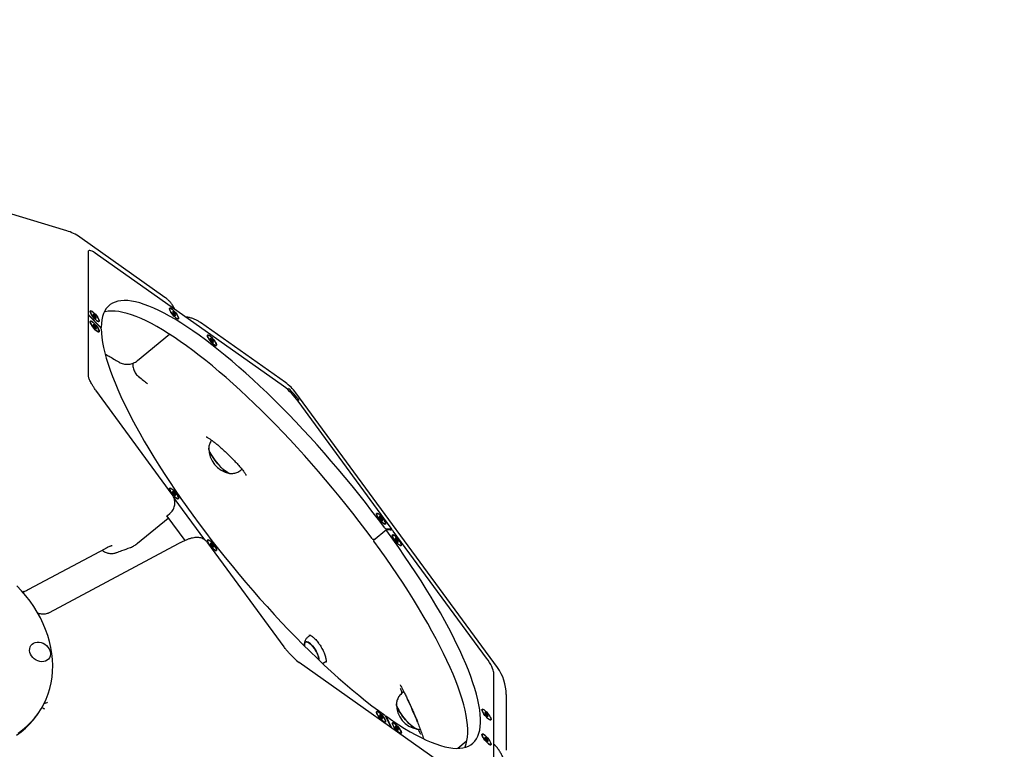
# Model space of a CAD drawing. Units: millimetres. Extents: x 43935 to 56093, y 92000 to 103165.
# Drawn here: x 47330 to 48195, y 98435 to 99076 of the extents above; entities that cross this region are included whole.
import ezdxf

# ---------------------------------------------------------------- set-up
doc = ezdxf.new("R2010")
doc.units = ezdxf.units.MM
doc.header["$LTSCALE"] = 500

msp = doc.modelspace()

# ---------------------------------------------------------------- linework, layer by layer
at = {"color": 7, "linetype": 'Continuous', "lineweight": 25}
for p, q in [((47370.89, 98890.47), (47084.35, 98977)), ((47457.13, 98832.01), (47382.43, 98884.84)), ((47389.9, 98763.4), (47389.9, 98871.96)), ((47561.49, 98753.85), (47395.9, 98870.94)), ((47464.95, 98823.09), (47465.1, 98822.73)), ((47390.23, 98816.49), (47400.5, 98805.87)), ((47390.23, 98816.11), (47400.5, 98805.49)), ((47394.45, 98817.14), (47393.94, 98816.84)), ((47393.94, 98816.84), (47394.95, 98815.13)), ((47393.99, 98816.76), (47394.45, 98817.14)), ((47395.96, 98815.74), (47394.45, 98817.14)), ((47394.95, 98815.13), (47396.46, 98813.73)), ((47395.08, 98815.01), (47395.96, 98815.74)), ((47396.97, 98814.04), (47395.96, 98815.74)), ((47396.46, 98813.73), (47396.97, 98814.04)), ((47463.98, 98819.58), (47463.8, 98818.89)), ((47463.8, 98818.89), (47465.03, 98817.09)), ((47465.39, 98818.46), (47463.98, 98819.58)), ((47464.56, 98817.78), (47465.39, 98818.46)), ((47465.03, 98817.09), (47466.44, 98815.98)), ((47466.62, 98816.66), (47465.39, 98818.46)), ((47466.11, 98816.24), (47466.62, 98816.66)), ((47466.44, 98815.98), (47466.62, 98816.66)), ((47475.99, 98814.65), (47475.4, 98814.72)), ((47394.69, 98807.91), (47393.92, 98807.95)), ((47393.92, 98807.95), (47394.69, 98806.39)), ((47394.15, 98807.47), (47394.69, 98807.91)), ((47396.23, 98806.31), (47394.69, 98807.91)), ((47394.69, 98806.39), (47396.23, 98804.8)), ((47395.41, 98805.64), (47396.23, 98806.31)), ((47397, 98804.76), (47396.23, 98806.31)), ((47400.77, 98805.17), (47401.13, 98805.48)), ((47563.02, 98757.14), (47488.31, 98809.96)), ((47396.23, 98804.8), (47397, 98804.76)), ((47433.2, 98776.63), (47461.05, 98799.69)), ((47497.51, 98795.93), (47497, 98795.63)), ((47497, 98795.63), (47498.01, 98793.92)), ((47497.05, 98795.55), (47497.51, 98795.93)), ((47499.02, 98794.53), (47497.51, 98795.93)), ((47498.01, 98793.92), (47499.52, 98792.52)), ((47498.14, 98793.8), (47499.02, 98794.53)), ((47500.03, 98792.83), (47499.02, 98794.53)), ((47499.52, 98792.52), (47500.03, 98792.83)), ((47463.57, 98658.95), (47396.36, 98750.53)), ((47749.27, 98506.83), (47572.17, 98748.14)), ((47656.09, 98629.1), (47574.16, 98740.74)), ((47514.12, 98677.39), (47514.55, 98677.35)), ((47514.55, 98677.35), (47515.11, 98677.29)), ((47523.78, 98680.15), (47524.82, 98681)), ((47464.2, 98661.34), (47463.7, 98661.04)), ((47463.7, 98661.04), (47464.71, 98659.34)), ((47463.74, 98660.96), (47464.2, 98661.34)), ((47465.72, 98659.94), (47464.2, 98661.34)), ((47464.71, 98659.34), (47466.22, 98657.94)), ((47464.84, 98659.21), (47465.72, 98659.94)), ((47466.72, 98658.24), (47465.72, 98659.94)), ((47466.22, 98657.94), (47466.72, 98658.24)), ((47465.08, 98655.66), (47492.04, 98618.93)), ((47459.33, 98640.31), (47461.55, 98642.15)), ((47433.2, 98616.02), (47459.95, 98638.17)), ((47458.77, 98639.77), (47474.53, 98618.3)), ((47459.28, 98640.27), (47459.33, 98640.31)), ((47646.31, 98639.06), (47645.54, 98639.1)), ((47645.54, 98639.1), (47646.31, 98637.55)), ((47645.78, 98638.62), (47646.31, 98639.06)), ((47647.85, 98637.47), (47646.31, 98639.06)), ((47646.31, 98637.55), (47647.85, 98635.95)), ((47647.04, 98636.8), (47647.85, 98637.47)), ((47648.62, 98635.91), (47647.85, 98637.47)), ((47647.85, 98635.95), (47648.62, 98635.91)), ((47651.72, 98627.79), (47640.54, 98618.53)), ((47656.34, 98628.33), (47651.2, 98628.59)), ((47656.91, 98627.54), (47651.78, 98627.8)), ((47655.51, 98627.61), (47656.4, 98628.34)), ((47739.76, 98515.09), (47657.82, 98626.74)), ((47468.89, 98615.58), (47355.3, 98554.85)), ((47561.96, 98524.89), (47494.75, 98616.47)), ((47497.28, 98616.06), (47497.1, 98615.37)), ((47497.1, 98615.37), (47498.34, 98613.57)), ((47498.7, 98614.94), (47497.28, 98616.06)), ((47497.87, 98614.25), (47498.7, 98614.94)), ((47499.93, 98613.14), (47498.7, 98614.94)), ((47641.42, 98619.26), (47640.02, 98619.33)), ((47659.93, 98620.33), (47659.43, 98620.03)), ((47659.43, 98620.03), (47660.44, 98618.32)), ((47659.47, 98619.95), (47659.93, 98620.33)), ((47661.45, 98618.93), (47659.93, 98620.33)), ((47660.44, 98618.32), (47661.95, 98616.92)), ((47660.57, 98618.2), (47661.45, 98618.93)), ((47662.45, 98617.23), (47661.45, 98618.93)), ((47661.95, 98616.92), (47662.45, 98617.23)), ((47337.7, 98575.61), (47404.86, 98611.52)), ((47498.34, 98613.57), (47499.75, 98612.46)), ((47499.42, 98612.72), (47499.93, 98613.14)), ((47499.75, 98612.46), (47499.93, 98613.14)), ((47332.92, 98573.19), (47333.13, 98573.3)), ((47346.66, 98554.11), (47346.84, 98554.06)), ((47585.01, 98535.06), (47583.24, 98534)), ((47575.07, 98511.32), (47575.02, 98511.36)), ((47740.67, 98394.23), (47575.07, 98511.32)), ((47597, 98511.23), (47598.76, 98512.29)), ((47746.09, 98393.76), (47746.09, 98502.31)), ((47667.11, 98485.56), (47665.11, 98483.91)), ((47757.02, 98483.16), (47757.02, 98434.19)), ((47349.68, 98471.28), (47349.05, 98471.63)), ((47351.06, 98475.35), (47351.94, 98475.45)), ((47344.46, 98464.66), (47345.79, 98466.54)), ((47646.08, 98465.18), (47645.57, 98464.88)), ((47645.57, 98464.88), (47646.58, 98463.17)), ((47645.62, 98464.8), (47646.08, 98465.18)), ((47647.59, 98463.78), (47646.08, 98465.18)), ((47646.58, 98463.17), (47648.09, 98461.77)), ((47646.71, 98463.05), (47647.59, 98463.78)), ((47648.6, 98462.08), (47647.59, 98463.78)), ((47648.09, 98461.77), (47648.6, 98462.08)), ((47656.07, 98454.05), (47651.2, 98463.87)), ((47651.72, 98463.82), (47651.37, 98463.53)), ((47656.65, 98453.64), (47651.78, 98463.46)), ((47738.52, 98467.31), (47738.34, 98466.62)), ((47738.34, 98466.62), (47739.58, 98464.82)), ((47739.93, 98466.19), (47738.52, 98467.31)), ((47739.11, 98465.51), (47739.93, 98466.19)), ((47739.58, 98464.82), (47740.99, 98463.71)), ((47741.17, 98464.39), (47739.93, 98466.19)), ((47740.66, 98463.97), (47741.17, 98464.39)), ((47740.99, 98463.71), (47741.17, 98464.39)), ((47660.17, 98455.23), (47659.4, 98455.27)), ((47659.4, 98455.27), (47660.17, 98453.72)), ((47659.64, 98454.79), (47660.17, 98455.23)), ((47661.71, 98453.64), (47660.17, 98455.23)), ((47660.17, 98453.72), (47661.71, 98452.12)), ((47660.9, 98452.97), (47661.71, 98453.64)), ((47662.48, 98452.08), (47661.71, 98453.64)), ((47661.71, 98452.12), (47662.48, 98452.08)), ((47721.99, 98441.87), (47714.65, 98435.79)), ((47738.75, 98445.38), (47738.24, 98445.07)), ((47738.24, 98445.07), (47739.25, 98443.37)), ((47738.29, 98445), (47738.75, 98445.38)), ((47740.26, 98443.98), (47738.75, 98445.38)), ((47739.25, 98443.37), (47740.76, 98441.97)), ((47739.38, 98443.25), (47740.26, 98443.98)), ((47741.27, 98442.27), (47740.26, 98443.98)), ((47740.76, 98441.97), (47741.27, 98442.27))]:
    msp.add_line(p, q, dxfattribs=at)
at = {"color": 7, "linetype": 'Continuous', "lineweight": 25, "flags": 128}
for points in [[(47395.9, 98870.94), (47394.52, 98871.84), (47393.28, 98872.51), (47392.18, 98872.93), (47391.26, 98873.11), (47390.53, 98873.02), (47390.12, 98872.79)], [(47650.3, 98629.39), (47644.75, 98636.84), (47639.1, 98644.28), (47633.35, 98651.7), (47627.5, 98659.1), (47621.57, 98666.46), (47615.56, 98673.77), (47609.48, 98681.02), (47603.34, 98688.21), (47597.15, 98695.31), (47590.92, 98702.32), (47584.65, 98709.23), (47578.37, 98716.03), (47572.06, 98722.72), (47565.75, 98729.27), (47559.44, 98735.68), (47553.15, 98741.95), (47546.88, 98748.06), (47540.63, 98754.01), (47534.43, 98759.78), (47528.27, 98765.36), (47522.17, 98770.76), (47516.13, 98775.96), (47510.17, 98780.95), (47504.3, 98785.73), (47498.51, 98790.29), (47492.82, 98794.63), (47487.24, 98798.73), (47481.78, 98802.59), (47476.44, 98806.21), (47471.22, 98809.59), (47466.15, 98812.7), (47461.23, 98815.56), (47456.45, 98818.16), (47451.84, 98820.49), (47447.39, 98822.55), (47443.12, 98824.34), (47439.02, 98825.85), (47435.11, 98827.09), (47431.39, 98828.05), (47427.86, 98828.73), (47424.54, 98829.12), (47421.42, 98829.24), (47418.51, 98829.07), (47415.81, 98828.62), (47413.34, 98827.89), (47411.08, 98826.88), (47409.05, 98825.59), (47407.24, 98824.03), (47405.67, 98822.19), (47404.33, 98820.07), (47403.22, 98817.69), (47402.35, 98815.05), (47401.72, 98812.14), (47401.32, 98808.97), (47401.16, 98805.55)], [(47463.21, 98817.88), (47462.41, 98819.05), (47461.79, 98820.14), (47461.38, 98821.08), (47461.21, 98821.82), (47461.3, 98822.3), (47461.63, 98822.49), (47462.18, 98822.39), (47462.93, 98822), (47463.82, 98821.35), (47464.79, 98820.47), (47465.79, 98819.42), (47466.76, 98818.27), (47467.63, 98817.08), (47468.35, 98815.94), (47468.86, 98814.92), (47469.15, 98814.07), (47469.2, 98813.46), (47468.99, 98813.12), (47468.54, 98813.07), (47467.89, 98813.32), (47467.06, 98813.85), (47466.12, 98814.62), (47465.13, 98815.59), (47464.13, 98816.7), (47463.21, 98817.88)], [(47465.67, 98819.54), (47464.68, 98820.56), (47463.72, 98821.41), (47462.85, 98822.03), (47462.13, 98822.38), (47461.61, 98822.45), (47461.31, 98822.22), (47461.25, 98821.71), (47461.45, 98820.95), (47461.88, 98820), (47462.52, 98818.91), (47463.33, 98817.74), (47464.26, 98816.58), (47465.25, 98815.49), (47466.23, 98814.54), (47467.15, 98813.8), (47467.95, 98813.31), (47468.58, 98813.1), (47468.99, 98813.19), (47469.17, 98813.56), (47469.1, 98814.19), (47468.78, 98815.06), (47468.24, 98816.09), (47467.51, 98817.23), (47466.64, 98818.4), (47465.67, 98819.54)], [(47393.46, 98815.54), (47392.66, 98816.71), (47392.03, 98817.8), (47391.63, 98818.74), (47391.46, 98819.48), (47391.54, 98819.96), (47391.87, 98820.15), (47392.43, 98820.05), (47393.17, 98819.66), (47394.06, 98819.01), (47395.04, 98818.13), (47396.04, 98817.08), (47397.01, 98815.93), (47397.87, 98814.74), (47398.59, 98813.6), (47399.11, 98812.58), (47399.4, 98811.73), (47399.44, 98811.12), (47399.23, 98810.78), (47398.79, 98810.73), (47398.13, 98810.98), (47397.31, 98811.51), (47396.37, 98812.28), (47395.37, 98813.25), (47394.38, 98814.36), (47393.46, 98815.54)], [(47394.16, 98814.65), (47395.13, 98813.53), (47396.12, 98812.53), (47397.07, 98811.71), (47397.92, 98811.12), (47398.62, 98810.8), (47399.11, 98810.78), (47399.38, 98811.05), (47399.4, 98811.59), (47399.17, 98812.38), (47398.71, 98813.36), (47398.04, 98814.46), (47397.22, 98815.63), (47396.28, 98816.79), (47395.29, 98817.86), (47394.31, 98818.78), (47393.4, 98819.49), (47392.62, 98819.95), (47392.02, 98820.12), (47391.63, 98819.99), (47391.49, 98819.59), (47391.59, 98818.92), (47391.94, 98818.03), (47392.51, 98816.98), (47393.26, 98815.83), (47394.16, 98814.65)], [(47639.12, 98620.13), (47633.57, 98627.58), (47627.92, 98635.02), (47622.17, 98642.45), (47616.32, 98649.85), (47610.39, 98657.21), (47604.38, 98664.52), (47598.3, 98671.77), (47592.16, 98678.95), (47585.97, 98686.05), (47579.74, 98693.06), (47573.47, 98699.98), (47567.18, 98706.78), (47560.88, 98713.46), (47554.57, 98720.01), (47548.26, 98726.43), (47541.97, 98732.7), (47535.7, 98738.81), (47529.45, 98744.75), (47523.25, 98750.52), (47517.09, 98756.11), (47510.99, 98761.5), (47504.95, 98766.7), (47498.99, 98771.7), (47493.12, 98776.48), (47487.33, 98781.04), (47481.64, 98785.37), (47476.06, 98789.47), (47470.6, 98793.34), (47465.25, 98796.96), (47460.04, 98800.33), (47454.97, 98803.45), (47450.05, 98806.31), (47445.27, 98808.9), (47440.66, 98811.23), (47436.21, 98813.3), (47431.94, 98815.08), (47427.84, 98816.6), (47423.93, 98817.84), (47420.21, 98818.79), (47416.68, 98819.47), (47413.36, 98819.87), (47410.24, 98819.98), (47407.33, 98819.81), (47404.63, 98819.36), (47403.87, 98819.18)], [(47399.46, 98802.21), (47399.33, 98801.78), (47398.96, 98801.63), (47398.37, 98801.78), (47397.6, 98802.22), (47396.69, 98802.91), (47395.71, 98803.83), (47394.71, 98804.9), (47393.75, 98806.06), (47392.91, 98807.24), (47392.22, 98808.37), (47391.74, 98809.37), (47391.49, 98810.18), (47391.49, 98810.74), (47391.74, 98811.04), (47392.22, 98811.04), (47392.91, 98810.74), (47393.75, 98810.17), (47394.71, 98809.36), (47395.71, 98808.36), (47396.69, 98807.23), (47397.6, 98806.05), (47398.37, 98804.89), (47398.96, 98803.82), (47399.33, 98802.91), (47399.46, 98802.21)], [(47399.42, 98802.25), (47399.3, 98802.94), (47398.93, 98803.84), (47398.35, 98804.9), (47397.58, 98806.05), (47396.68, 98807.23), (47395.7, 98808.34), (47394.71, 98809.33), (47393.77, 98810.14), (47392.93, 98810.7), (47392.25, 98811), (47391.77, 98811), (47391.52, 98810.71), (47391.52, 98810.14), (47391.77, 98809.34), (47392.25, 98808.35), (47392.93, 98807.23), (47393.77, 98806.06), (47394.71, 98804.91), (47395.7, 98803.85), (47396.68, 98802.94), (47397.58, 98802.25), (47398.35, 98801.82), (47398.93, 98801.67), (47399.3, 98801.82), (47399.42, 98802.25)], [(47400.5, 98805.87), (47400.63, 98805.74), (47400.75, 98805.63), (47400.87, 98805.55), (47400.97, 98805.49), (47401.05, 98805.46), (47401.11, 98805.46), (47401.15, 98805.49), (47401.16, 98805.55)], [(47401.16, 98804.42), (47401.32, 98800.68), (47401.72, 98796.69), (47402.35, 98792.47), (47403.22, 98788.02), (47404.33, 98783.35), (47405.67, 98778.46), (47407.24, 98773.37), (47409.05, 98768.07), (47411.08, 98762.57), (47413.34, 98756.89), (47415.81, 98751.03), (47418.51, 98745), (47421.42, 98738.82), (47424.54, 98732.47), (47427.86, 98725.99), (47431.39, 98719.37), (47435.11, 98712.62), (47439.02, 98705.77), (47443.12, 98698.8), (47447.39, 98691.74), (47451.84, 98684.6), (47456.45, 98677.38), (47461.23, 98670.1), (47466.15, 98662.76), (47471.22, 98655.38), (47476.44, 98647.97), (47481.78, 98640.53), (47487.24, 98633.09), (47492.82, 98625.64), (47498.51, 98618.2), (47504.3, 98610.79), (47510.17, 98603.4), (47516.13, 98596.06), (47522.17, 98588.77), (47528.27, 98581.54), (47534.43, 98574.38), (47540.63, 98567.31), (47546.88, 98560.33), (47553.15, 98553.45), (47559.44, 98546.69), (47565.75, 98540.05), (47572.06, 98533.54), (47578.37, 98527.18), (47584.65, 98520.97), (47590.92, 98514.91), (47597.15, 98509.03), (47603.34, 98503.32), (47609.48, 98497.8), (47615.56, 98492.46), (47621.57, 98487.34), (47627.5, 98482.41), (47633.35, 98477.71), (47639.1, 98473.22), (47644.75, 98468.97), (47650.3, 98464.95)], [(47496.52, 98794.33), (47495.72, 98795.5), (47495.09, 98796.59), (47494.69, 98797.53), (47494.52, 98798.27), (47494.6, 98798.75), (47494.93, 98798.94), (47495.49, 98798.84), (47496.23, 98798.45), (47497.12, 98797.8), (47498.1, 98796.92), (47499.1, 98795.87), (47500.07, 98794.72), (47500.93, 98793.53), (47501.65, 98792.39), (47502.17, 98791.37), (47502.46, 98790.52), (47502.5, 98789.91), (47502.29, 98789.57), (47501.85, 98789.52), (47501.19, 98789.77), (47500.37, 98790.3), (47499.43, 98791.07), (47498.43, 98792.04), (47497.44, 98793.15), (47496.52, 98794.33)], [(47499.82, 98795.01), (47498.84, 98796.13), (47497.85, 98797.14), (47496.9, 98797.96), (47496.05, 98798.54), (47495.35, 98798.86), (47494.86, 98798.88), (47494.59, 98798.61), (47494.57, 98798.07), (47494.8, 98797.29), (47495.26, 98796.31), (47495.93, 98795.2), (47496.76, 98794.03), (47497.7, 98792.87), (47498.69, 98791.8), (47499.67, 98790.88), (47500.57, 98790.17), (47501.35, 98789.72), (47501.95, 98789.55), (47502.34, 98789.67), (47502.48, 98790.08), (47502.38, 98790.75), (47502.03, 98791.64), (47501.46, 98792.69), (47500.71, 98793.84), (47499.82, 98795.01)], [(47396.29, 98750.56), (47396.35, 98750.55), (47396.36, 98750.53)], [(47500.66, 98689.42), (47499.4, 98691.22), (47498.28, 98692.97), (47497.34, 98694.63), (47496.59, 98696.16), (47496.06, 98697.53), (47495.75, 98698.7), (47495.66, 98699.54)], [(47495.67, 98699.68), (47495.67, 98699.44), (47495.8, 98698.43), (47496.17, 98697.21), (47496.76, 98695.79), (47497.56, 98694.23), (47498.55, 98692.54), (47499.7, 98690.77), (47501, 98688.97), (47502.4, 98687.17), (47503.89, 98685.42), (47505.41, 98683.75), (47506.94, 98682.21), (47508.44, 98680.84), (47509.87, 98679.66), (47511.21, 98678.7), (47512.41, 98677.99), (47513.46, 98677.54), (47514.14, 98677.38)], [(47513.99, 98677.4), (47513.21, 98677.63), (47512.12, 98678.14), (47510.88, 98678.92), (47509.52, 98679.93), (47508.07, 98681.17), (47506.56, 98682.58), (47505.03, 98684.16), (47503.51, 98685.85), (47502.04, 98687.62), (47500.66, 98689.42)], [(47469.21, 98655.5), (47469.08, 98655.06), (47468.72, 98654.92), (47468.13, 98655.07), (47467.35, 98655.5), (47466.45, 98656.2), (47465.46, 98657.11), (47464.46, 98658.18), (47463.51, 98659.35), (47462.66, 98660.53), (47461.97, 98661.65), (47461.49, 98662.65), (47461.24, 98663.46), (47461.24, 98664.03), (47461.49, 98664.32), (47461.97, 98664.32), (47462.66, 98664.03), (47463.51, 98663.46), (47464.46, 98662.65), (47465.46, 98661.65), (47466.45, 98660.52), (47467.35, 98659.34), (47468.13, 98658.18), (47468.72, 98657.11), (47469.08, 98656.19), (47469.21, 98655.5)], [(47461.31, 98663.25), (47461.62, 98662.39), (47462.16, 98661.36), (47462.88, 98660.22), (47463.75, 98659.05), (47464.72, 98657.91), (47465.71, 98656.89), (47466.67, 98656.03), (47467.55, 98655.4), (47468.27, 98655.04), (47468.8, 98654.97), (47469.11, 98655.19), (47469.17, 98655.69), (47468.98, 98656.43), (47468.56, 98657.38), (47467.92, 98658.48), (47467.12, 98659.64), (47466.19, 98660.8), (47465.21, 98661.9), (47464.22, 98662.84), (47463.3, 98663.59), (47462.49, 98664.09), (47461.86, 98664.31), (47461.44, 98664.24), (47461.25, 98663.87), (47461.31, 98663.25)], [(47463.5, 98658.98), (47463.56, 98658.97), (47463.57, 98658.95)], [(47461.55, 98642.15), (47461.54, 98642.14), (47461.49, 98642.13)], [(47645.08, 98637.61), (47644.29, 98638.78), (47643.66, 98639.87), (47643.26, 98640.81), (47643.09, 98641.55), (47643.17, 98642.03), (47643.5, 98642.23), (47644.06, 98642.13), (47644.8, 98641.74), (47645.69, 98641.08), (47646.67, 98640.2), (47647.67, 98639.15), (47648.63, 98638), (47649.5, 98636.81), (47650.22, 98635.67), (47650.74, 98634.65), (47651.03, 98633.81), (47651.07, 98633.19), (47650.86, 98632.85), (47650.42, 98632.8), (47649.76, 98633.05), (47648.94, 98633.58), (47648, 98634.35), (47647, 98635.32), (47646.01, 98636.43), (47645.08, 98637.61)], [(47645.1, 98637.61), (47646.02, 98636.44), (47647, 98635.34), (47647.99, 98634.38), (47648.92, 98633.61), (47649.74, 98633.09), (47650.39, 98632.84), (47650.83, 98632.89), (47651.04, 98633.23), (47651, 98633.84), (47650.71, 98634.67), (47650.19, 98635.69), (47649.48, 98636.82), (47648.62, 98637.99), (47647.66, 98639.14), (47646.67, 98640.18), (47645.7, 98641.05), (47644.82, 98641.7), (47644.08, 98642.09), (47643.53, 98642.19), (47643.2, 98641.99), (47643.12, 98641.52), (47643.29, 98640.79), (47643.69, 98639.85), (47644.31, 98638.77), (47645.1, 98637.61)], [(47651.78, 98627.8), (47651.73, 98627.79), (47651.7, 98627.75), (47651.69, 98627.68), (47651.71, 98627.59), (47651.76, 98627.47), (47651.83, 98627.34), (47651.92, 98627.19), (47652.02, 98627.04)], [(47652.02, 98463.73), (47657.41, 98460.02), (47662.66, 98456.57), (47667.78, 98453.36), (47672.76, 98450.41), (47677.59, 98447.73), (47682.25, 98445.3), (47686.76, 98443.15), (47691.09, 98441.27), (47695.25, 98439.66), (47699.23, 98438.33), (47703.01, 98437.27), (47706.61, 98436.5), (47710, 98436.01), (47713.19, 98435.8), (47716.17, 98435.87), (47718.94, 98436.22), (47721.5, 98436.85), (47723.83, 98437.77), (47725.94, 98438.96), (47727.82, 98440.43), (47729.47, 98442.18), (47730.89, 98444.2), (47732.08, 98446.49), (47733.03, 98449.05), (47733.75, 98451.86), (47734.23, 98454.94), (47734.46, 98458.27), (47734.46, 98461.86), (47734.23, 98465.68), (47733.75, 98469.75), (47733.03, 98474.05), (47732.08, 98478.58), (47730.89, 98483.32), (47729.47, 98488.28), (47727.82, 98493.45), (47725.94, 98498.82), (47723.83, 98504.38), (47721.5, 98510.12), (47718.94, 98516.04), (47716.17, 98522.12), (47713.19, 98528.36), (47710, 98534.76), (47706.61, 98541.29), (47703.01, 98547.95), (47699.23, 98554.74), (47695.25, 98561.63), (47691.09, 98568.63), (47686.76, 98575.72), (47682.25, 98582.89), (47677.59, 98590.13), (47672.76, 98597.43), (47667.78, 98604.79), (47662.66, 98612.18), (47657.41, 98619.6), (47652.02, 98627.04)], [(47656.34, 98628.33), (47656.39, 98628.34), (47656.42, 98628.38), (47656.42, 98628.45), (47656.4, 98628.54), (47656.36, 98628.66), (47656.29, 98628.8), (47656.2, 98628.94), (47656.09, 98629.1)], [(47658.94, 98622.66), (47659.87, 98621.93), (47660.86, 98620.98), (47661.85, 98619.89), (47662.79, 98618.72), (47663.62, 98617.54), (47664.27, 98616.44), (47664.72, 98615.46), (47664.93, 98614.69), (47664.88, 98614.17), (47664.6, 98613.92), (47664.08, 98613.97), (47663.36, 98614.32), (47662.49, 98614.93), (47661.53, 98615.78), (47660.52, 98616.8), (47659.55, 98617.94), (47658.66, 98619.12), (47657.91, 98620.28), (47657.36, 98621.32), (47657.03, 98622.2), (47656.94, 98622.86), (47657.11, 98623.25), (47657.52, 98623.34), (47658.14, 98623.15), (47658.94, 98622.66)], [(47658.35, 98623.02), (47657.68, 98623.28), (47657.22, 98623.26), (47657, 98622.94), (47657.02, 98622.36), (47657.29, 98621.53), (47657.78, 98620.53), (47658.48, 98619.41), (47659.33, 98618.23), (47660.28, 98617.09), (47661.28, 98616.04), (47662.25, 98615.15), (47663.14, 98614.48), (47663.89, 98614.07), (47664.46, 98613.95), (47664.8, 98614.12), (47664.91, 98614.57), (47664.76, 98615.28), (47664.37, 98616.2), (47663.77, 98617.27), (47662.99, 98618.43), (47662.08, 98619.6), (47661.1, 98620.71), (47660.11, 98621.69), (47659.17, 98622.47), (47658.35, 98623.02)], [(47502.52, 98610.12), (47502.39, 98609.68), (47502.02, 98609.53), (47501.43, 98609.68), (47500.66, 98610.12), (47499.75, 98610.82), (47498.77, 98611.73), (47497.77, 98612.8), (47496.81, 98613.96), (47495.97, 98615.14), (47495.28, 98616.27), (47494.8, 98617.27), (47494.55, 98618.08), (47494.55, 98618.65), (47494.8, 98618.94), (47495.28, 98618.94), (47495.97, 98618.64), (47496.81, 98618.07), (47497.77, 98617.26), (47498.77, 98616.26), (47499.75, 98615.14), (47500.66, 98613.96), (47501.43, 98612.79), (47502.02, 98611.72), (47502.39, 98610.81), (47502.52, 98610.12)], [(47494.87, 98617.13), (47495.38, 98616.13), (47496.08, 98615), (47496.93, 98613.83), (47497.89, 98612.68), (47498.88, 98611.63), (47499.85, 98610.75), (47500.74, 98610.09), (47501.49, 98609.69), (47502.05, 98609.58), (47502.39, 98609.76), (47502.48, 98610.22), (47502.33, 98610.94), (47501.93, 98611.86), (47501.32, 98612.94), (47500.54, 98614.1), (47499.63, 98615.27), (47498.65, 98616.37), (47497.66, 98617.34), (47496.72, 98618.12), (47495.9, 98618.66), (47495.24, 98618.92), (47494.79, 98618.88), (47494.57, 98618.56), (47494.6, 98617.96), (47494.87, 98617.13)], [(47494.68, 98616.5), (47494.73, 98616.48), (47494.75, 98616.47)], [(47640.02, 98619.33), (47640.31, 98618.94), (47640.59, 98618.57)], [(47640.84, 98617.78), (47640.74, 98617.94), (47640.65, 98618.08), (47640.58, 98618.21), (47640.53, 98618.33), (47640.51, 98618.43), (47640.52, 98618.5), (47640.54, 98618.53)], [(47720.61, 98436.59), (47720.9, 98437.23), (47721.85, 98439.79), (47722.57, 98442.61), (47723.04, 98445.69), (47723.28, 98449.02), (47723.28, 98452.6), (47723.04, 98456.43), (47722.57, 98460.49), (47721.85, 98464.79), (47720.9, 98469.32), (47719.71, 98474.07), (47718.29, 98479.03), (47716.64, 98484.2), (47714.76, 98489.56), (47712.65, 98495.12), (47710.32, 98500.86), (47707.76, 98506.78), (47704.99, 98512.87), (47702.01, 98519.11), (47698.82, 98525.5), (47695.43, 98532.03), (47691.83, 98538.7), (47688.05, 98545.48), (47684.07, 98552.38), (47679.91, 98559.37), (47675.58, 98566.46), (47671.07, 98573.63), (47666.4, 98580.87), (47661.58, 98588.18), (47656.6, 98595.53), (47651.48, 98602.92), (47646.23, 98610.34), (47640.84, 98617.78)], [(47328.09, 98449.29), (47332.11, 98452.21), (47335.89, 98455.39), (47339.42, 98458.82), (47342.68, 98462.48), (47345.66, 98466.35), (47348.35, 98470.43), (47350.74, 98474.71), (47352.82, 98479.16), (47354.59, 98483.76), (47356.04, 98488.52), (47357.16, 98493.4), (47357.96, 98498.39), (47358.42, 98503.48), (47358.55, 98508.64), (47358.34, 98513.85), (47357.8, 98519.11), (47356.93, 98524.39), (47355.73, 98529.66), (47354.2, 98534.92), (47352.35, 98540.15), (47350.2, 98545.32), (47347.73, 98550.42), (47344.97, 98555.43), (47341.93, 98560.33), (47338.61, 98565.11), (47335.02, 98569.75), (47331.18, 98574.23), (47327.1, 98578.53)], [(47356.51, 98520.05), (47356.58, 98518.43), (47356.32, 98516.89), (47355.73, 98515.48), (47354.85, 98514.25), (47353.7, 98513.25), (47352.31, 98512.51), (47350.75, 98512.06), (47349.07, 98511.92), (47347.33, 98512.09), (47345.59, 98512.56), (47343.92, 98513.32), (47342.37, 98514.34), (47341.01, 98515.58), (47339.87, 98517), (47339.01, 98518.55), (47338.45, 98520.17), (47338.22, 98521.8), (47338.31, 98523.39), (47338.74, 98524.87), (47339.47, 98526.2), (47340.5, 98527.32), (47341.77, 98528.19), (47343.25, 98528.79), (47344.88, 98529.08), (47346.59, 98529.07), (47348.34, 98528.75), (47350.06, 98528.13), (47351.67, 98527.24), (47353.14, 98526.1), (47354.39, 98524.77), (47355.4, 98523.27), (47356.11, 98521.68), (47356.51, 98520.05)], [(47579.78, 98525.77), (47579.72, 98526.96), (47579.86, 98527.99), (47580.21, 98528.75), (47580.77, 98529.22), (47581.5, 98529.39), (47582.4, 98529.24), (47583.41, 98528.78), (47584.52, 98528.03), (47585.68, 98527.02), (47586.86, 98525.77), (47588.01, 98524.32), (47589.09, 98522.74), (47590.08, 98521.07), (47590.92, 98519.37), (47591.6, 98517.7), (47592.1, 98516.11), (47592.39, 98514.66), (47592.46, 98513.44)], [(47591.28, 98518.53), (47590.52, 98520.22), (47589.6, 98521.92), (47588.56, 98523.55), (47587.44, 98525.07), (47586.27, 98526.42), (47585.1, 98527.56), (47583.96, 98528.44), (47582.89, 98529.05), (47581.93, 98529.35), (47581.12, 98529.35), (47580.47, 98529.03), (47580.01, 98528.4), (47579.76, 98527.5), (47579.73, 98526.35), (47579.78, 98525.77)], [(47561.89, 98524.92), (47561.94, 98524.9), (47561.96, 98524.89)], [(47746.09, 98502.31), (47745.98, 98503.36), (47745.66, 98504.62), (47745.12, 98506.06), (47744.39, 98507.66), (47743.47, 98509.4), (47742.38, 98511.24), (47741.13, 98513.15), (47739.76, 98515.09)], [(47651.08, 98459.34), (47650.96, 98458.9), (47650.59, 98458.75), (47650, 98458.9), (47649.23, 98459.34), (47648.32, 98460.04), (47647.34, 98460.95), (47646.33, 98462.02), (47645.38, 98463.18), (47644.53, 98464.37), (47643.85, 98465.49), (47643.37, 98466.49), (47643.12, 98467.3), (47643.12, 98467.87), (47643.37, 98468.16), (47643.85, 98468.16), (47644.53, 98467.86), (47645.38, 98467.29), (47646.33, 98466.48), (47647.34, 98465.48), (47648.32, 98464.36), (47649.23, 98463.18), (47650, 98462.01), (47650.59, 98460.94), (47650.96, 98460.03), (47651.08, 98459.34)], [(47650.98, 98459.87), (47650.67, 98460.72), (47650.14, 98461.75), (47649.41, 98462.89), (47648.54, 98464.06), (47647.58, 98465.2), (47646.58, 98466.23), (47645.62, 98467.08), (47644.75, 98467.71), (47644.03, 98468.08), (47643.49, 98468.15), (47643.19, 98467.93), (47643.13, 98467.43), (47643.31, 98466.68), (47643.74, 98465.73), (47644.37, 98464.64), (47645.18, 98463.48), (47646.1, 98462.31), (47647.09, 98461.22), (47648.08, 98460.27), (47649, 98459.52), (47649.8, 98459.02), (47650.44, 98458.8), (47650.86, 98458.88), (47651.04, 98459.24), (47650.98, 98459.87)], [(47678.92, 98452.67), (47678.23, 98452.86), (47677.15, 98453.36), (47675.92, 98454.11), (47674.57, 98455.11), (47673.12, 98456.32), (47671.61, 98457.72), (47670.08, 98459.29), (47668.56, 98460.97), (47667.09, 98462.73), (47665.7, 98464.53), (47664.43, 98466.33), (47663.3, 98468.09), (47662.34, 98469.76), (47661.57, 98471.31), (47661.02, 98472.69), (47660.69, 98473.88), (47660.59, 98474.85), (47660.59, 98474.87)], [(47660.6, 98474.93), (47660.6, 98474.63), (47660.75, 98473.6), (47661.14, 98472.36), (47661.75, 98470.93), (47662.56, 98469.35), (47663.57, 98467.66), (47664.74, 98465.89), (47666.04, 98464.08), (47667.45, 98462.29), (47668.94, 98460.54), (47670.46, 98458.88), (47671.99, 98457.36), (47673.49, 98456), (47674.91, 98454.83), (47676.24, 98453.9), (47677.43, 98453.21), (47678.47, 98452.78), (47679.06, 98452.64)], [(47737.76, 98469.54), (47738.68, 98468.81), (47739.67, 98467.86), (47740.67, 98466.77), (47741.61, 98465.6), (47742.43, 98464.42), (47743.09, 98463.32), (47743.53, 98462.34), (47743.74, 98461.57), (47743.7, 98461.05), (47743.41, 98460.8), (47742.89, 98460.85), (47742.17, 98461.19), (47741.31, 98461.81), (47740.34, 98462.66), (47739.34, 98463.68), (47738.36, 98464.82), (47737.47, 98466), (47736.73, 98467.16), (47736.17, 98468.2), (47735.84, 98469.08), (47735.76, 98469.74), (47735.93, 98470.13), (47736.33, 98470.22), (47736.96, 98470.03), (47737.76, 98469.54)], [(47742.94, 98460.87), (47743.43, 98460.85), (47743.68, 98461.13), (47743.7, 98461.68), (47743.46, 98462.48), (47742.99, 98463.46), (47742.32, 98464.57), (47741.49, 98465.74), (47740.55, 98466.9), (47739.55, 98467.96), (47738.57, 98468.88), (47737.67, 98469.58), (47736.9, 98470.03), (47736.3, 98470.19), (47735.93, 98470.06), (47735.79, 98469.64), (47735.9, 98468.96), (47736.26, 98468.07), (47736.83, 98467.01), (47737.59, 98465.86), (47738.48, 98464.69), (47739.46, 98463.57), (47740.45, 98462.57), (47741.4, 98461.75), (47742.25, 98461.18), (47742.94, 98460.87)], [(47326.76, 98447.4), (47330.78, 98450.33), (47334.56, 98453.51), (47338.09, 98456.93), (47341.34, 98460.59), (47344.32, 98464.47), (47344.46, 98464.66)], [(47652.02, 98463.73), (47651.92, 98463.79), (47651.83, 98463.83), (47651.76, 98463.84), (47651.71, 98463.82), (47651.69, 98463.76), (47651.7, 98463.69), (47651.73, 98463.58), (47651.78, 98463.46)], [(47658.94, 98457.71), (47659.87, 98456.98), (47660.86, 98456.04), (47661.85, 98454.94), (47662.79, 98453.77), (47663.62, 98452.6), (47664.27, 98451.49), (47664.72, 98450.52), (47664.93, 98449.74), (47664.88, 98449.22), (47664.6, 98448.97), (47664.08, 98449.02), (47663.36, 98449.37), (47662.49, 98449.98), (47661.53, 98450.83), (47660.52, 98451.85), (47659.55, 98452.99), (47658.66, 98454.18), (47657.91, 98455.33), (47657.36, 98456.38), (47657.03, 98457.26), (47656.94, 98457.91), (47657.11, 98458.3), (47657.52, 98458.4), (47658.14, 98458.2), (47658.94, 98457.71)], [(47658.96, 98457.68), (47658.17, 98458.16), (47657.55, 98458.36), (47657.14, 98458.26), (47656.98, 98457.87), (47657.06, 98457.23), (47657.39, 98456.35), (47657.94, 98455.31), (47658.68, 98454.17), (47659.56, 98453), (47660.53, 98451.87), (47661.52, 98450.85), (47662.48, 98450.01), (47663.34, 98449.4), (47664.05, 98449.06), (47664.56, 98449.01), (47664.85, 98449.26), (47664.89, 98449.78), (47664.69, 98450.54), (47664.24, 98451.51), (47663.6, 98452.6), (47662.78, 98453.77), (47661.85, 98454.93), (47660.86, 98456.02), (47659.87, 98456.95), (47658.96, 98457.68)], [(47737.76, 98447.71), (47738.68, 98446.97), (47739.67, 98446.03), (47740.67, 98444.94), (47741.61, 98443.77), (47742.43, 98442.59), (47743.09, 98441.48), (47743.53, 98440.51), (47743.74, 98439.74), (47743.7, 98439.21), (47743.41, 98438.97), (47742.89, 98439.02), (47742.17, 98439.36), (47741.31, 98439.98), (47740.34, 98440.82), (47739.34, 98441.85), (47738.36, 98442.99), (47737.47, 98444.17), (47736.73, 98445.32), (47736.17, 98446.37), (47735.84, 98447.25), (47735.76, 98447.9), (47735.93, 98448.29), (47736.33, 98448.39), (47736.96, 98448.19), (47737.76, 98447.71)], [(47742.35, 98439.29), (47743.01, 98439.02), (47743.47, 98439.04), (47743.7, 98439.36), (47743.68, 98439.95), (47743.41, 98440.77), (47742.91, 98441.77), (47742.22, 98442.89), (47741.36, 98444.07), (47740.41, 98445.21), (47739.42, 98446.27), (47738.45, 98447.15), (47737.56, 98447.82), (47736.8, 98448.23), (47736.24, 98448.35), (47735.89, 98448.18), (47735.79, 98447.73), (47735.94, 98447.02), (47736.32, 98446.1), (47736.92, 98445.03), (47737.7, 98443.87), (47738.61, 98442.7), (47739.59, 98441.59), (47740.58, 98440.61), (47741.52, 98439.83), (47742.35, 98439.29)]]:
    msp.add_lwpolyline(points, dxfattribs=at)
at = {"color": 7, "linetype": 'Continuous', "lineweight": 25}
for centre, radius, start, end in [((47049.63, 98176.7), 3115, 68.43175, 189.10367), ((47359.33, 98852.18), 40, 54.73561, 73.19723), ((47393.03, 98819.19), 3.89, 216.29829, 223.92808), ((47388.48, 98814.46), 2.41, 43.27052, 53.85631), ((47398.95, 98803.78), 2.3, 16.18827, 47.84869), ((47524.17, 98705.1), 61.39, 35.4806, 52.55599), ((47539.92, 98724.48), 40, 36.274, 54.73561), ((47515.17, 98697.44), 74.39, 36.15836, 47.06961), ((47517.96, 98699.34), 22.3, 179.49333, 259.74905), ((47652.03, 98630.44), 2.03, 211.30206, 245.94207), ((47656.08, 98625.68), 2.04, 31.22852, 65.89832), ((47640.85, 98621.19), 2.03, 211.30206, 245.94207), ((47609.02, 98556.33), 56.43, 220.07847, 233.2238), ((47579.39, 98513.1), 13.07, 1.51231, 24.56063), ((47717.02, 98483.16), 40, 0, 36.274), ((47364.86, 98333.04), 338.55, 21.79305, 25.62147), ((47682.89, 98474.61), 22.3, 179.49333, 259.74905), ((47648.26, 98462.31), 3.33, 27.84403, 52.29586)]:
    msp.add_arc(centre, radius, start, end, dxfattribs=at)
for points, knots in [([(47389.9, 98871.96), (47389.9, 98872.07), (47389.92, 98872.4), (47390.02, 98872.69), (47390.08, 98872.75), (47390.11, 98872.78)], [0, 0, 0, 0, 0.232038, 0.639129, 1, 1, 1, 1]), ([(47465.31, 98822.64), (47464.98, 98823.23), (47464.17, 98824.69), (47462.63, 98826.86), (47460.68, 98829.06), (47458.82, 98830.79), (47457.56, 98831.67), (47457.08, 98832)], [0, 0, 0, 0, 0.159912, 0.396646, 0.630832, 0.862233, 1, 1, 1, 1]), ([(47465.67, 98821.6), (47465.59, 98821.91), (47465.45, 98822.46), (47465.12, 98822.93), (47464.98, 98823.14)], [0, 0, 0, 0, 0.553362, 1, 1, 1, 1]), ([(47488.28, 98809.93), (47487.97, 98810.17), (47486.89, 98810.97), (47484.86, 98812.07), (47482.23, 98813.22), (47479.5, 98814.05), (47477.4, 98814.47), (47476.23, 98814.62), (47475.99, 98814.65)], [0, 0, 0, 0, 0.088807, 0.304561, 0.519894, 0.735673, 0.946047, 1, 1, 1, 1]), ([(47404.73, 98782.1), (47405.82, 98781.51), (47408.29, 98780.17), (47412.22, 98777.88), (47415.12, 98776.09), (47416.53, 98775.22)], [0, 0, 0, 0, 0.289201, 0.654266, 1, 1, 1, 1]), ([(47416.54, 98775.25), (47416.66, 98775.17), (47417.32, 98774.69), (47418.7, 98774.09), (47420.61, 98773.47), (47422.59, 98773.16), (47424.57, 98773.14), (47426.53, 98773.39), (47428.45, 98773.9), (47430.3, 98774.69), (47431.9, 98775.6), (47432.81, 98776.35), (47433.18, 98776.66)], [0, 0, 0, 0, 0.02415, 0.136699, 0.249405, 0.362513, 0.471021, 0.581477, 0.6934, 0.803468, 0.918958, 1, 1, 1, 1]), ([(47428.96, 98774.17), (47428.94, 98773.53), (47428.91, 98772.22), (47429.2, 98770.26), (47429.75, 98768.35), (47430.56, 98766.54), (47431.65, 98764.84), (47432.85, 98763.41), (47433.79, 98762.66), (47434.18, 98762.35)], [0, 0, 0, 0, 0.142721, 0.291612, 0.439507, 0.585703, 0.73179, 0.889325, 1, 1, 1, 1]), ([(47393.15, 98755.36), (47392.96, 98755.68), (47392.42, 98756.6), (47391.65, 98758.04), (47390.91, 98759.61), (47390.37, 98761.02), (47390.03, 98762.2), (47389.91, 98762.97), (47389.9, 98763.31), (47389.9, 98763.4)], [0, 0, 0, 0, 0.091003, 0.263244, 0.434729, 0.604829, 0.772787, 0.93751, 1, 1, 1, 1]), ([(47434.06, 98762.41), (47435.46, 98761.29), (47438.05, 98759.25), (47440.6, 98757.14), (47441.77, 98756.18)], [0, 0, 0, 0, 0.544855, 1, 1, 1, 1]), ([(47396.29, 98750.56), (47395.7, 98751.38), (47394.51, 98753.06), (47393.53, 98754.65), (47393.04, 98755.46)], [0, 0, 0, 0, 0.493353, 1, 1, 1, 1]), ([(47493.27, 98709.49), (47493.27, 98709.49), (47493.23, 98709.5), (47493.4, 98709.46), (47493.82, 98709.28), (47494.5, 98708.94), (47495.43, 98708.4), (47496.59, 98707.65), (47497.97, 98706.69), (47499.24, 98705.75), (47500.09, 98705.08), (47500.38, 98704.86)], [0, 0, 0, 0, 0.019863, 0.118239, 0.229669, 0.351229, 0.485852, 0.628839, 0.776287, 0.925324, 1, 1, 1, 1]), ([(47498.19, 98706.51), (47498.08, 98706.37), (47497.57, 98705.76), (47496.91, 98704.53), (47496.23, 98702.88), (47495.81, 98701.24), (47495.72, 98700.16), (47495.67, 98699.64)], [0, 0, 0, 0, 0.073207, 0.31921, 0.556941, 0.787752, 1, 1, 1, 1]), ([(47500.24, 98704.99), (47500.87, 98704.49), (47502.34, 98703.34), (47504.92, 98701.14), (47507.85, 98698.55), (47510.89, 98695.74), (47514.1, 98692.64), (47517.37, 98689.34), (47520.57, 98685.94), (47523.09, 98683.14), (47524.32, 98681.64), (47524.75, 98681.11)], [0, 0, 0, 0, 0.080029, 0.186281, 0.295347, 0.407162, 0.521582, 0.655789, 0.788781, 0.925663, 1, 1, 1, 1]), ([(47515.11, 98677.29), (47515.67, 98677.29), (47516.86, 98677.27), (47518.65, 98677.56), (47520.43, 98678.11), (47522.18, 98678.94), (47523.23, 98679.73), (47523.78, 98680.14)], [0, 0, 0, 0, 0.183787, 0.381928, 0.58103, 0.780892, 1, 1, 1, 1]), ([(47524.6, 98681.27), (47524.9, 98680.9), (47525.64, 98680), (47526.59, 98678.75), (47527.4, 98677.6), (47527.96, 98676.72), (47528.28, 98676.14), (47528.41, 98675.8), (47528.41, 98675.8), (47528.41, 98675.8)], [0, 0, 0, 0, 0.130201, 0.316456, 0.496926, 0.644735, 0.798966, 0.924416, 1, 1, 1, 1]), ([(47461.49, 98642.13), (47462.42, 98643.07), (47464.28, 98644.94), (47465.76, 98648.79), (47466.03, 98652.87), (47465.17, 98656.17), (47464.12, 98658.1), (47463.62, 98658.81), (47463.5, 98658.98)], [0, 0, 0, 0, 0.214783, 0.429577, 0.644294, 0.858923, 0.965722, 1, 1, 1, 1]), ([(47458.67, 98639.64), (47458.66, 98639.64), (47458.66, 98639.63), (47458.68, 98639.67), (47458.76, 98639.77), (47458.95, 98639.98), (47459.15, 98640.16), (47459.28, 98640.27), (47459.28, 98640.27)], [0, 0, 0, 0, 0.009982, 0.163038, 0.360671, 0.62476, 0.997271, 1, 1, 1, 1]), ([(47426.82, 98612.27), (47426.93, 98612.3), (47427.53, 98612.5), (47428.67, 98613.03), (47430.18, 98613.84), (47431.68, 98614.84), (47432.67, 98615.57), (47433.16, 98615.99), (47433.2, 98616.02)], [0, 0, 0, 0, 0.043276, 0.260249, 0.517239, 0.743505, 0.979349, 1, 1, 1, 1]), ([(47486.02, 98621.09), (47485.46, 98621.08), (47484.23, 98621.06), (47482.32, 98620.8), (47480.1, 98620.31), (47477.68, 98619.56), (47475.03, 98618.55), (47472.41, 98617.38), (47470.33, 98616.35), (47469.19, 98615.74), (47468.89, 98615.58)], [0, 0, 0, 0, 0.092411, 0.205876, 0.33754, 0.496361, 0.651569, 0.812948, 0.951268, 1, 1, 1, 1]), ([(47494.68, 98616.5), (47494.13, 98617.15), (47492.73, 98618.81), (47489.72, 98620.64), (47487.19, 98620.94), (47485.92, 98621.09)], [0, 0, 0, 0, 0.2472883, 0.6239232, 1, 1, 1, 1]), ([(47401.95, 98609.97), (47402.36, 98609.63), (47403.23, 98608.91), (47404.72, 98608.1), (47406.3, 98607.48), (47407.91, 98607.11), (47409.49, 98606.94), (47411.03, 98606.98), (47412.49, 98607.19), (47413.71, 98607.49), (47414.43, 98607.76), (47414.7, 98607.86)], [0, 0, 0, 0, 0.117118, 0.24562, 0.369601, 0.489503, 0.60582, 0.719044, 0.826505, 0.933117, 1, 1, 1, 1]), ([(47404.86, 98611.52), (47405.17, 98611.69), (47406.06, 98612.16), (47407.38, 98612.8), (47408.66, 98613.37), (47409.64, 98613.75), (47410.3, 98613.97), (47410.71, 98614.08), (47410.75, 98614.09), (47410.77, 98614.09)], [0, 0, 0, 0, 0.102212, 0.286279, 0.464515, 0.616712, 0.758479, 0.889544, 1, 1, 1, 1]), ([(47414.71, 98607.85), (47416.27, 98608.43), (47420.36, 98609.95), (47424.36, 98611.38), (47426.83, 98612.26)], [0, 0, 0, 0, 0.381749, 1, 1, 1, 1]), ([(47332.38, 98572.66), (47332.43, 98572.82), (47332.61, 98573.4), (47332.91, 98573.85), (47333.13, 98574.17)], [0, 0, 0, 0, 0.283066, 1, 1, 1, 1]), ([(47332.47, 98572.92), (47332.56, 98572.99), (47332.67, 98573.09), (47332.88, 98573.17), (47332.92, 98573.19)], [0, 0, 0, 0, 0.822863, 1, 1, 1, 1]), ([(47333.07, 98573.28), (47333.17, 98573.33), (47334.24, 98573.82), (47335.79, 98574.6), (47337.28, 98575.4), (47337.72, 98575.64)], [0, 0, 0, 0, 0.067193, 0.72291, 1, 1, 1, 1]), ([(47346.66, 98554.1), (47346.54, 98554.13), (47346.13, 98554.21), (47345.71, 98554.32), (47345.4, 98554.41)], [0, 0, 0, 0, 0.275947, 1, 1, 1, 1]), ([(47355.3, 98554.85), (47355.15, 98554.77), (47354.64, 98554.51), (47353.6, 98554.12), (47352.11, 98553.79), (47350.41, 98553.66), (47348.65, 98553.73), (47347.43, 98553.96), (47346.84, 98554.07)], [0, 0, 0, 0, 0.0814613, 0.2666355, 0.462335, 0.6495057, 0.8318186, 1, 1, 1, 1]), ([(47583.24, 98533.97), (47582.89, 98533.74), (47582.14, 98533.25), (47581.24, 98532.24), (47580.51, 98531.07), (47580.02, 98529.82), (47579.74, 98528.49), (47579.65, 98527.14), (47579.75, 98526.23), (47579.79, 98525.79)], [0, 0, 0, 0, 0.127465, 0.27339, 0.414597, 0.554962, 0.698952, 0.852502, 1, 1, 1, 1]), ([(47583.94, 98535.4), (47583.93, 98535.4), (47583.9, 98535.39), (47584.09, 98535.4), (47584.56, 98535.28), (47585.29, 98534.96), (47586.19, 98534.42), (47587.24, 98533.64), (47588.4, 98532.62), (47589.64, 98531.37), (47590.91, 98529.91), (47591.98, 98528.53), (47593.03, 98527.07), (47594.03, 98525.54), (47595.13, 98523.65), (47596.12, 98521.74), (47596.98, 98519.85), (47597.68, 98518.02), (47598.21, 98516.32), (47598.57, 98514.78), (47598.76, 98513.46), (47598.79, 98512.4), (47598.72, 98511.65), (47598.58, 98511.23), (47598.56, 98511.19), (47598.55, 98511.18)], [0, 0, 0, 0, 0.010351, 0.050517, 0.09273, 0.134754, 0.17789, 0.222616, 0.268796, 0.316133, 0.364323, 0.413985, 0.439809, 0.489135, 0.53857, 0.587991, 0.637233, 0.686144, 0.734542, 0.782199, 0.828837, 0.874157, 0.917957, 0.960435, 1, 1, 1, 1]), ([(47565.84, 98519.99), (47565.16, 98520.79), (47563.78, 98522.4), (47562.52, 98524.07), (47561.89, 98524.92)], [0, 0, 0, 0, 0.4933711, 1, 1, 1, 1]), ([(47595.52, 98510.59), (47595.81, 98510.67), (47596.33, 98510.82), (47596.78, 98511.13), (47596.98, 98511.27)], [0, 0, 0, 0, 0.5578246, 1, 1, 1, 1]), ([(47663.76, 98491.69), (47663.75, 98491.69), (47663.74, 98491.7), (47663.84, 98491.58), (47663.97, 98491.37), (47664.03, 98491.28)], [0, 0, 0, 0, 0.137661, 0.584322, 1, 1, 1, 1]), ([(47663.87, 98491.56), (47664.07, 98491.24), (47664.54, 98490.49), (47665.57, 98488.59), (47666.91, 98485.98), (47668.48, 98482.81), (47670.23, 98479.17), (47672.14, 98475.06), (47674.06, 98470.83), (47675.95, 98466.59), (47677.6, 98462.78), (47678.71, 98460.17), (47679.19, 98459.01), (47679.26, 98458.86)], [0, 0, 0, 0, 0.074577, 0.174556, 0.277265, 0.380802, 0.4871, 0.594392, 0.705473, 0.801967, 0.902109, 0.986935, 1, 1, 1, 1]), ([(47665.71, 98484.4), (47665.55, 98484.8), (47664.94, 98486.33), (47664.5, 98487.51), (47664.18, 98488.37)], [0, 0, 0, 0, 0.260819, 1, 1, 1, 1]), ([(47354.03, 98476.36), (47354.03, 98476.36), (47353.54, 98476.07), (47352.82, 98475.63), (47352.14, 98475.49), (47351.94, 98475.45)], [0, 0, 0, 0, 0.003664, 0.706299, 1, 1, 1, 1]), ([(47665.12, 98483.91), (47665.11, 98483.9), (47664.55, 98483.51), (47663.66, 98482.53), (47662.5, 98481.03), (47661.64, 98479.4), (47661.04, 98477.75), (47660.69, 98476.21), (47660.64, 98475.24), (47660.61, 98474.83)], [0, 0, 0, 0, 0.004968, 0.193901, 0.374704, 0.548767, 0.717163, 0.880853, 1, 1, 1, 1]), ([(47350.43, 98470.96), (47350.21, 98471.04), (47349.95, 98471.12), (47349.72, 98471.26), (47349.69, 98471.28)], [0, 0, 0, 0, 0.8490985, 1, 1, 1, 1]), ([(47350.41, 98470.93), (47350.69, 98470.81), (47350.97, 98470.68), (47351.2, 98470.5), (47351.2, 98470.5)], [0, 0, 0, 0, 0.994177, 1, 1, 1, 1]), ([(47679.06, 98459.09), (47679.66, 98457.55), (47680.92, 98454.34), (47682.59, 98449.69), (47683.75, 98446.31), (47684.27, 98444.6), (47684.35, 98444.35)], [0, 0, 0, 0, 0.297385, 0.622041, 0.945187, 1, 1, 1, 1]), ([(47679, 98452.67), (47679.16, 98452.65), (47679.9, 98452.52), (47680.74, 98452.49), (47681.41, 98452.57), (47681.48, 98452.58)], [0, 0, 0, 0, 0.1877181, 0.9176695, 1, 1, 1, 1]), ([(47682.02, 98448.11), (47681.62, 98448.87), (47680.94, 98450.13), (47680.07, 98451.89), (47679.72, 98452.59)], [0, 0, 0, 0, 0.601921, 1, 1, 1, 1]), ([(47747.21, 98438.59), (47747.15, 98438.66), (47746.94, 98438.94), (47746.52, 98439.16), (47746.18, 98439.2), (47746.09, 98439.22)], [0, 0, 0, 0, 0.208923, 0.774795, 1, 1, 1, 1]), ([(47757.02, 98413.75), (47757.01, 98414.47), (47756.97, 98416.32), (47756.64, 98419.28), (47755.97, 98422.59), (47754.99, 98425.83), (47753.72, 98428.97), (47752.15, 98432), (47750.31, 98434.87), (47748.58, 98437.11), (47747.45, 98438.36), (47747.09, 98438.76)], [0, 0, 0, 0, 0.079206, 0.202226, 0.325236, 0.44828, 0.571419, 0.69471, 0.818201, 0.941926, 1, 1, 1, 1])]:
    msp.add_open_spline(points, degree=3, knots=knots, dxfattribs=at)

doc.saveas('drawing.dxf')
